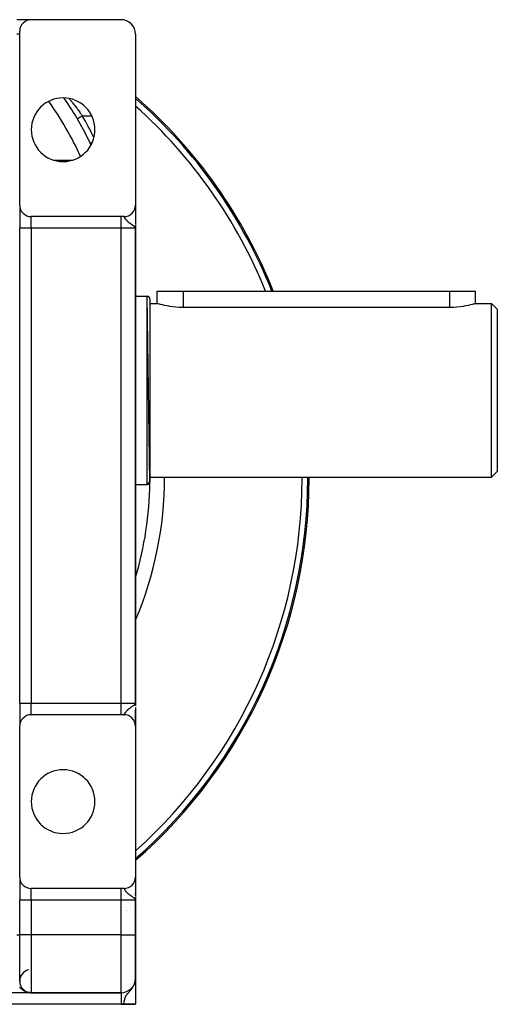
# Model space of a CAD drawing. Extents: x 24 to 1888, y -952 to 406.
# Drawn here: x 1723 to 1888, y -451 to -111 of the extents above; entities that cross this region are included whole.
import ezdxf

# ---------------------------------------------------------------- set-up
doc = ezdxf.new("R2010")
doc.units = 0
doc.linetypes.add('DASHED', pattern=[11.05, 8.7, -2.35])
doc.layers.get('0').update_dxf_attribs({"linetype": 'CONTINUOUS'})
doc.layers.add('NEVIDI', color=4, linetype='DASHED')

msp = doc.modelspace()

# ---------------------------------------------------------------- linework, layer by layer
at = {"color": 2}
for p, q in [((1727, -111.489413), (1722, -111.489413)), ((1758, -111.489413), (1727, -111.489413)), ((1723, -175.489413), (1723, -115.489413)), ((1763, -116.489413), (1763, -175.489413)), ((1742.902299, -145.690343), (1742.902442, -145.690259)), ((1742.902442, -145.690259), (1742.902975, -145.689947)), ((1723, -175.489413), (1723, -183.489413)), ((1723, -175.489413), (1723, -183.489413)), ((1762.998638, -175.593799), (1762.998644, -175.60333)), ((1763, -175.489413), (1763, -175.589278)), ((1763, -175.589278), (1763, -175.489413)), ((1763, -175.489413), (1763, -175.589278)), ((1763, -175.522323), (1763, -182.257744)), ((1763, -176.209555), (1763, -176.635209)), ((1763, -176.635209), (1763, -176.209555)), ((1763, -176.209555), (1763, -176.635209)), ((1758, -179.489413), (1727, -179.489413)), ((1759, -179.489413), (1758, -179.489413)), ((1762.747669, -176.888091), (1762.744174, -176.888091)), ((1763, -177.143736), (1763, -177.219651)), ((1763, -177.219651), (1763, -177.143736)), ((1763, -177.143736), (1763, -177.219651)), ((1763, -177.844554), (1763, -177.909733)), ((1763, -178.639828), (1763, -178.693218)), ((1723, -347.489413), (1723, -183.489413)), ((1723, -347.489413), (1723, -183.489413)), ((1762.964211, -183.310392), (1762.926591, -183.232027)), ((1762.929005, -183.227791), (1762.934788, -183.249101)), ((1762.932926, -183.220761), (1762.942709, -183.259943)), ((1762.936737, -183.213724), (1762.952748, -183.283498)), ((1762.940437, -183.20668), (1762.960405, -183.301462)), ((1762.944027, -183.19963), (1762.966735, -183.317195)), ((1762.947506, -183.192574), (1762.972102, -183.33166)), ((1762.950873, -183.185511), (1763, -183.489413)), ((1762.95413, -183.178442), (1763, -183.489413)), ((1762.957276, -183.171368), (1763, -183.489413)), ((1762.960311, -183.164288), (1763, -183.489413)), ((1762.963234, -183.157203), (1763, -183.489413)), ((1762.973067, -183.33426), (1762.964211, -183.310392)), ((1762.966046, -183.150113), (1763, -183.489413)), ((1762.968747, -183.143018), (1763, -183.489413)), ((1762.971336, -183.135918), (1763, -183.489413)), ((1763, -183.489413), (1762.973067, -183.33426)), ((1762.973814, -183.128813), (1763, -183.489413)), ((1762.97618, -183.121705), (1763, -183.489413)), ((1762.978434, -183.114592), (1763, -183.489413)), ((1762.980577, -183.107475), (1763, -183.489413)), ((1762.982607, -183.100354), (1763, -183.489413)), ((1762.984526, -183.09323), (1763, -183.489413)), ((1762.986333, -183.086103), (1763, -183.489413)), ((1762.988028, -183.078972), (1763, -183.489413)), ((1762.989611, -183.071839), (1763, -183.489413)), ((1762.991082, -183.064702), (1763, -183.489413)), ((1762.992441, -183.057564), (1763, -183.489413)), ((1762.993687, -183.050423), (1763, -183.489413)), ((1762.995844, -183.036134), (1763, -183.489413)), ((1762.997037, -183.069107), (1763, -183.489413)), ((1762.997552, -183.021839), (1763, -183.489413)), ((1762.998237, -183.014689), (1763, -183.489413)), ((1762.99893, -183.056118), (1763, -183.489413)), ((1762.999396, -183.083937), (1763, -183.489413)), ((1762.999662, -183.048343), (1763, -183.489413)), ((1762.999881, -183.075278), (1763, -183.489413)), ((1762.999984, -183.08787), (1763, -183.489413)), ((1763, -180.831133), (1763, -181.35111)), ((1763, -181.35111), (1763, -181.465874)), ((1763, -181.965219), (1763, -181.987549)), ((1763, -182.461436), (1763, -182.974613)), ((1763, -182.484687), (1763, -186.989413)), ((1763, -183.089834), (1763, -183.489413)), ((1763, -347.489413), (1763, -183.489413)), ((1763, -183.489413), (1763, -347.489413)), ((1763, -206.989413), (1767, -206.989413)), ((1763, -206.989413), (1767, -206.989413)), ((1768, -270.989413), (1767, -206.989413)), ((1770.5, -209.489413), (1770.5, -205.289413)), ((1770.5, -205.289413), (1779.5, -205.289413)), ((1779.5, -205.289413), (1871.5, -205.289413)), ((1871.5, -205.289413), (1880.5, -205.289413)), ((1880.5, -209.489413), (1880.5, -205.289413)), ((1768, -207.989413), (1768, -270.989413)), ((1768, -209.489413), (1770.5, -209.489413)), ((1768, -209.489413), (1770.5, -209.489413)), ((1770.574185, -209.511575), (1770.5, -209.489413)), ((1770.795317, -209.576704), (1770.574185, -209.511575)), ((1770.805883, -209.579779), (1770.795317, -209.576704)), ((1771.158687, -209.680384), (1770.805883, -209.579779)), ((1771.160109, -209.680781), (1771.158687, -209.680384)), ((1771.323234, -209.725972), (1771.160109, -209.680781)), ((1771.662342, -209.817329), (1771.323234, -209.725972)), ((1772.29337, -209.977815), (1771.662342, -209.817329)), ((1773.043457, -210.15195), (1772.29337, -209.977815)), ((1773.899821, -210.328445), (1773.043457, -210.15195)), ((1774.466311, -210.431918), (1773.899821, -210.328445)), ((1774.848496, -210.495683), (1774.466311, -210.431918)), ((1775.873829, -210.642412), (1774.848496, -210.495683)), ((1776.958885, -210.758671), (1775.873829, -210.642412)), ((1778.085895, -210.836271), (1776.958885, -210.758671)), ((1874.041085, -210.758637), (1872.914137, -210.836336)), ((1875.126185, -210.64242), (1874.041085, -210.758637)), ((1876.151524, -210.495688), (1875.126185, -210.64242)), ((1876.533769, -210.431918), (1876.151524, -210.495688)), ((1877.100242, -210.328465), (1876.533769, -210.431918)), ((1877.956579, -210.15194), (1877.100242, -210.328465)), ((1878.706559, -209.977805), (1877.956579, -210.15194)), ((1879.337922, -209.81735), (1878.706559, -209.977805)), ((1879.676995, -209.725972), (1879.337922, -209.81735)), ((1879.839929, -209.680779), (1879.676995, -209.725972)), ((1879.841255, -209.680408), (1879.839929, -209.680779)), ((1880.193962, -209.579801), (1879.841255, -209.680408)), ((1880.204613, -209.576703), (1880.193962, -209.579801)), ((1880.425933, -209.511575), (1880.204613, -209.576703)), ((1880.5, -209.489413), (1880.425933, -209.511575)), ((1880.5, -209.489413), (1886, -209.489413)), ((1880.5, -209.489413), (1886, -209.489413)), ((1886, -209.489413), (1888, -211.489413)), ((1886, -209.489413), (1888, -211.489413)), ((1886, -269.489413), (1886, -209.489413)), ((1779.236138, -210.869992), (1778.085895, -210.836271)), ((1779.5, -210.871236), (1779.236138, -210.869992)), ((1871.5, -210.871236), (1779.5, -210.871236)), ((1871.763866, -210.870046), (1871.5, -210.871236)), ((1872.914137, -210.836336), (1871.763866, -210.870046)), ((1888, -211.489413), (1888, -267.489413)), ((1886, -269.489413), (1888, -267.489413)), ((1886, -269.489413), (1888, -267.489413)), ((1763, -271.989413), (1767, -271.989413)), ((1763, -271.989413), (1767, -271.989413)), ((1768, -270.989413), (1767, -271.989413)), ((1768, -269.489413), (1886, -269.489413)), ((1768, -269.489413), (1886, -269.489413)), ((1723, -347.489413), (1723, -355.489413)), ((1723, -347.489413), (1723, -355.489413)), ((1762.934472, -347.740548), (1762.939602, -347.720889)), ((1762.938074, -347.74727), (1762.949451, -347.699899)), ((1762.941575, -347.753998), (1762.956153, -347.68798)), ((1762.944975, -347.760732), (1762.96319, -347.670919)), ((1762.948274, -347.767472), (1762.970435, -347.648344)), ((1762.951472, -347.774217), (1762.97596, -347.6305)), ((1762.954568, -347.780968), (1762.980097, -347.61714)), ((1762.957563, -347.787724), (1762.983303, -347.606786)), ((1762.960456, -347.794485), (1762.985854, -347.598547)), ((1762.963247, -347.80125), (1762.987927, -347.591852)), ((1762.964213, -347.668438), (1762.989019, -347.588325)), ((1762.965937, -347.808021), (1762.989425, -347.588325)), ((1762.968525, -347.814796), (1763, -347.489413)), ((1762.971011, -347.821575), (1763, -347.489413)), ((1762.973395, -347.828358), (1763, -347.489413)), ((1762.975677, -347.835146), (1763, -347.489413)), ((1762.977857, -347.841937), (1763, -347.489413)), ((1762.979935, -347.848732), (1763, -347.489413)), ((1762.981911, -347.85553), (1763, -347.489413)), ((1762.983785, -347.862332), (1763, -347.489413)), ((1762.985557, -347.869137), (1763, -347.489413)), ((1762.987226, -347.875944), (1763, -347.489413)), ((1762.988793, -347.882755), (1763, -347.489413)), ((1762.991111, -347.85452), (1763, -347.489413)), ((1762.991619, -347.896383), (1763, -347.489413)), ((1762.992879, -347.903201), (1763, -347.489413)), ((1762.994037, -347.91002), (1763, -347.489413)), ((1762.995091, -347.916842), (1763, -347.489413)), ((1762.996044, -347.923665), (1763, -347.489413)), ((1762.996893, -347.93049), (1763, -347.489413)), ((1762.997952, -347.878233), (1763, -347.489413)), ((1762.998285, -347.944144), (1763, -347.489413)), ((1762.999016, -347.876715), (1763, -347.489413)), ((1763, -347.489413), (1763, -348.461421)), ((1763, -348.461421), (1763, -347.489413)), ((1763, -348.966122), (1763, -355.480467)), ((1763, -349.930038), (1763, -350.2985)), ((1763, -350.2985), (1763, -349.930038)), ((1758, -351.489413), (1727, -351.489413)), ((1759, -351.489413), (1758, -351.489413)), ((1763, -350.401675), (1763, -350.763124)), ((1763, -350.763124), (1763, -350.401675)), ((1763, -350.863234), (1763, -351.215153)), ((1763, -351.215153), (1763, -350.863234)), ((1763, -351.312342), (1763, -351.653538)), ((1763, -351.653538), (1763, -351.312342)), ((1763, -351.748357), (1763, -352.078504)), ((1763, -352.078504), (1763, -351.748357)), ((1763, -352.16915), (1763, -352.484157)), ((1763, -352.484157), (1763, -352.16915)), ((1763, -352.570886), (1763, -352.870024)), ((1763, -352.870024), (1763, -352.570886)), ((1763, -352.951792), (1763, -353.576738)), ((1763, -353.576738), (1763, -352.951792)), ((1723, -407.489413), (1723, -355.489413)), ((1763, -353.963375), (1763, -354.191393)), ((1763, -354.191393), (1763, -353.963375)), ((1763, -354.512369), (1763, -354.694903)), ((1763, -354.694903), (1763, -354.512369)), ((1763, -354.902508), (1763, -355.25678)), ((1763, -355.25678), (1763, -354.902508)), ((1763, -355.3437), (1763, -355.439125)), ((1763, -355.439125), (1763, -355.3437)), ((1763, -355.474289), (1763, -355.489413)), ((1763, -355.489413), (1763, -355.474289)), ((1763, -355.489413), (1763, -407.489413)), ((1723, -407.489413), (1723, -415.489413)), ((1723, -407.489413), (1723, -415.489413)), ((1762.998638, -407.593799), (1762.998644, -407.60333)), ((1763, -407.489413), (1763, -407.589278)), ((1763, -407.589278), (1763, -407.489413)), ((1763, -407.522323), (1763, -414.257744)), ((1763, -408.209555), (1763, -408.635209)), ((1763, -408.635209), (1763, -408.209555)), ((1763, -409.143736), (1763, -409.219651)), ((1763, -409.219651), (1763, -409.143736)), ((1763, -409.844554), (1763, -409.909733)), ((1763, -409.909733), (1763, -409.844554)), ((1763, -410.639828), (1763, -410.693218)), ((1763, -410.693218), (1763, -410.639828)), ((1758, -411.489413), (1727, -411.489413)), ((1759, -411.489413), (1758, -411.489413)), ((1763, -412.949886), (1763, -413.465874)), ((1763, -413.465874), (1763, -412.949886)), ((1763, -413.965219), (1763, -413.987549)), ((1763, -413.987549), (1763, -413.965219)), ((1763, -414.461436), (1763, -414.974613)), ((1763, -414.484687), (1763, -414.489413)), ((1763, -414.489413), (1763, -414.484687)), ((1763, -415.489413), (1763, -414.489413)), ((1763, -414.489413), (1763, -415.489413)), ((1723, -427.489413), (1723, -415.489413)), ((1723, -427.489413), (1723, -415.489413)), ((1762.964211, -415.310392), (1762.926591, -415.232027)), ((1762.929005, -415.227791), (1762.934788, -415.249101)), ((1762.932926, -415.220761), (1762.942709, -415.259943)), ((1762.936737, -415.213724), (1762.952748, -415.283498)), ((1762.940437, -415.20668), (1762.960405, -415.301462)), ((1762.944027, -415.19963), (1762.966735, -415.317195)), ((1762.947506, -415.192574), (1762.972102, -415.33166)), ((1762.950873, -415.185511), (1763, -415.489413)), ((1762.95413, -415.178442), (1763, -415.489413)), ((1762.957276, -415.171368), (1763, -415.489413)), ((1762.960311, -415.164288), (1763, -415.489413)), ((1762.963234, -415.157203), (1763, -415.489413)), ((1762.973067, -415.33426), (1762.964211, -415.310392)), ((1762.966046, -415.150113), (1763, -415.489413)), ((1762.968747, -415.143018), (1763, -415.489413)), ((1762.971336, -415.135918), (1763, -415.489413)), ((1763, -415.489413), (1762.973067, -415.33426)), ((1762.973814, -415.128813), (1763, -415.489413)), ((1762.97618, -415.121705), (1763, -415.489413)), ((1762.978434, -415.114592), (1763, -415.489413)), ((1762.980577, -415.107475), (1763, -415.489413)), ((1762.982607, -415.100354), (1763, -415.489413)), ((1762.984526, -415.09323), (1763, -415.489413)), ((1762.986333, -415.086103), (1763, -415.489413)), ((1762.988028, -415.078972), (1763, -415.489413)), ((1762.989611, -415.071839), (1763, -415.489413)), ((1762.991082, -415.064702), (1763, -415.489413)), ((1762.992441, -415.057564), (1763, -415.489413)), ((1762.993687, -415.050423), (1763, -415.489413)), ((1762.995844, -415.036134), (1763, -415.489413)), ((1762.997037, -415.069107), (1763, -415.489413)), ((1762.997552, -415.021839), (1763, -415.489413)), ((1762.998237, -415.014689), (1763, -415.489413)), ((1762.99893, -415.056118), (1763, -415.489413)), ((1762.999396, -415.083937), (1763, -415.489413)), ((1762.999662, -415.048343), (1763, -415.489413)), ((1762.999881, -415.075278), (1763, -415.489413)), ((1762.999984, -415.08787), (1763, -415.489413)), ((1763, -415.089834), (1763, -415.489413)), ((1763, -427.489413), (1763, -415.489413)), ((1763, -415.489413), (1763, -427.489413)), ((1723.031816, -419.489413), (1723.033212, -419.489413)), ((1723.033212, -419.489413), (1723.031816, -419.489413)), ((1723, -443.489413), (1723, -427.489413)), ((1763, -442.489413), (1763, -427.489413)), ((1763, -427.489413), (1763, -442.489413)), ((1722.999994, -443.486743), (1723.000379, -443.567825)), ((1723.001205, -443.587595), (1723.000379, -443.567825)), ((1723.003689, -443.661156), (1723.008295, -443.75272)), ((1723.010012, -443.772248), (1723.008295, -443.75272)), ((1723.035597, -444.021865), (1723.047828, -444.108335)), ((1723.051164, -444.127141), (1723.047828, -444.108335)), ((1723.062847, -444.19569), (1723.078421, -444.279238)), ((1723.082479, -444.297517), (1723.078421, -444.279238)), ((1723.096785, -444.364005), (1723.115664, -444.445639)), ((1723.120408, -444.463457), (1723.115664, -444.445639)), ((1723.143084, -444.54938), (1723.159146, -444.607607)), ((1723.164546, -444.624882), (1723.159146, -444.607607)), ((1723.183668, -444.687583), (1723.208559, -444.765192)), ((1723.214576, -444.781917), (1723.208559, -444.765192)), ((1723.236141, -444.84343), (1723.263631, -444.91843)), ((1723.270184, -444.934568), (1723.263631, -444.91843)), ((1723.293682, -444.993808), (1723.324091, -445.067359)), ((1723.331067, -445.082815), (1723.324091, -445.067359)), ((1723.356577, -445.140312), (1723.389668, -445.212017)), ((1723.396942, -445.226645), (1723.389668, -445.212017)), ((1723.434922, -445.303101), (1723.460057, -445.352347)), ((1723.467522, -445.366004), (1723.460057, -445.352347)), ((1762.749156, -444.151186), (1762.869002, -443.690613)), ((1762.750923, -444.148761), (1762.750364, -444.151186)), ((1762.759413, -444.137866), (1762.762151, -444.125535)), ((1762.762843, -444.116156), (1762.798923, -443.95376)), ((1762.776157, -444.080999), (1762.81678, -443.891303)), ((1762.777694, -444.081119), (1762.7799, -444.070795)), ((1762.789098, -444.045721), (1762.83677, -443.814482)), ((1762.799337, -444.031639), (1762.803857, -444.008716)), ((1762.801663, -444.010323), (1762.852349, -443.75461)), ((1762.813852, -443.97481), (1762.865043, -443.705829)), ((1762.816342, -443.972319), (1762.818548, -443.960646)), ((1762.825663, -443.939185), (1762.885069, -443.613592)), ((1762.837096, -443.903451), (1762.942656, -443.299012)), ((1762.840113, -443.89915), (1762.842266, -443.886687)), ((1762.848149, -443.867613), (1762.947068, -443.27483)), ((1762.851396, -443.862384), (1762.853508, -443.849563)), ((1762.85882, -443.831673), (1762.951289, -443.250655)), ((1762.862276, -443.8255), (1762.864338, -443.812349)), ((1762.86911, -443.795636), (1762.957586, -443.211539)), ((1762.869922, -443.807513), (1762.872752, -443.7885)), ((1762.873565, -443.783035), (1762.874754, -443.775051)), ((1762.879017, -443.759504), (1762.965937, -443.155261)), ((1762.882823, -443.751385), (1762.884756, -443.737671)), ((1762.888539, -443.723281), (1762.968525, -443.136343)), ((1762.893969, -443.570931), (1762.932267, -443.354898)), ((1762.897677, -443.686972), (1762.971011, -443.117412)), ((1762.906429, -443.650579), (1762.973395, -443.09847)), ((1762.920612, -443.58745), (1762.978434, -443.062699)), ((1762.921123, -443.430308), (1762.938981, -443.326957)), ((1762.927738, -443.557504), (1762.929439, -443.540936)), ((1762.928101, -443.371475), (1762.933832, -443.343672)), ((1762.930527, -443.390178), (1762.94887, -443.273179)), ((1762.931651, -443.354898), (1762.934054, -443.343672)), ((1762.934472, -443.343672), (1762.932267, -443.354898)), ((1762.938074, -443.324902), (1762.934472, -443.343672)), ((1762.938074, -443.324902), (1762.941294, -443.281461)), ((1762.941575, -443.306114), (1762.938074, -443.324902)), ((1762.941575, -443.306114), (1762.946186, -443.241661)), ((1762.944975, -443.28731), (1762.941575, -443.306114)), ((1762.944975, -443.28731), (1762.9506, -443.205757)), ((1762.945719, -443.28731), (1762.949123, -443.26849)), ((1762.948274, -443.26849), (1762.9546, -443.173209)), ((1762.951472, -443.249655), (1762.948274, -443.26849)), ((1762.949083, -443.26849), (1762.951813, -443.252687)), ((1762.951472, -443.249655), (1762.958243, -443.143572)), ((1762.954568, -443.230804), (1762.951472, -443.249655)), ((1762.951897, -443.25239), (1762.951576, -443.254337)), ((1762.95253, -443.249655), (1762.953471, -443.244452)), ((1762.954568, -443.230804), (1762.961574, -443.116478)), ((1762.957563, -443.211939), (1762.954568, -443.230804)), ((1762.957563, -443.211939), (1762.96463, -443.091618)), ((1762.960456, -443.19306), (1762.957563, -443.211939)), ((1762.960456, -443.19306), (1762.967443, -443.068732)), ((1762.963247, -443.174167), (1762.960456, -443.19306)), ((1762.960497, -443.192321), (1762.963247, -443.174167)), ((1762.963247, -443.174167), (1762.97004, -443.0476)), ((1762.965937, -443.155261), (1762.963247, -443.174167)), ((1762.965937, -443.155261), (1762.972445, -443.028034)), ((1762.968525, -443.136343), (1762.965937, -443.155261)), ((1762.968844, -443.069881), (1762.966171, -443.091365)), ((1762.968525, -443.136343), (1762.974678, -443.009872)), ((1762.971011, -443.117412), (1762.968525, -443.136343)), ((1762.971011, -443.117412), (1762.976755, -442.992974)), ((1762.973395, -443.09847), (1762.971011, -443.117412)), ((1762.973067, -443.035949), (1762.971324, -443.049958)), ((1762.973395, -443.09847), (1762.979382, -442.961417)), ((1762.973395, -443.09847), (1762.978979, -442.970628)), ((1762.975677, -443.079516), (1762.973395, -443.09847)), ((1762.975677, -443.079516), (1762.981173, -442.946166)), ((1762.976929, -442.989208), (1762.977454, -442.977822)), ((1762.977857, -443.060552), (1762.983535, -442.914099)), ((1762.977857, -443.060552), (1762.983535, -442.914099)), ((1762.979935, -443.041578), (1762.985602, -442.885642)), ((1762.981846, -442.905009), (1763, -442.489413)), ((1762.981911, -443.022594), (1762.987395, -442.860942)), ((1762.981911, -443.022594), (1762.987395, -442.860942)), ((1762.983502, -442.889672), (1763, -442.489413)), ((1762.983785, -443.003601), (1763, -442.489413)), ((1762.985031, -442.875514), (1763, -442.489413)), ((1762.985557, -442.9846), (1763, -442.489413)), ((1762.985557, -442.9846), (1763, -442.489413)), ((1762.986446, -442.862414), (1763, -442.489413)), ((1762.987226, -442.96559), (1763, -442.489413)), ((1762.987758, -442.850267), (1763, -442.489413)), ((1762.988793, -442.946572), (1763, -442.489413)), ((1762.988793, -442.946572), (1763, -442.489413)), ((1762.989019, -442.838589), (1763, -442.489413)), ((1762.990257, -442.927547), (1763, -442.489413)), ((1762.991619, -442.908515), (1763, -442.489413)), ((1762.991619, -442.908515), (1763, -442.489413)), ((1762.992879, -442.889477), (1763, -442.489413)), ((1762.994037, -442.870434), (1763, -442.489413)), ((1762.994037, -442.870434), (1763, -442.489413)), ((1762.995091, -442.851385), (1763, -442.489413)), ((1762.996044, -442.832331), (1763, -442.489413)), ((1762.996044, -442.832331), (1763, -442.489413)), ((1762.996893, -442.813273), (1763, -442.489413)), ((1762.99764, -442.794211), (1763, -442.489413)), ((1762.99764, -442.794211), (1763, -442.489413)), ((1762.998285, -442.775146), (1763, -442.489413)), ((1762.999266, -442.737007), (1763, -442.489413)), ((1762.999603, -442.717935), (1763, -442.489413)), ((1762.999603, -442.717935), (1763, -442.489413)), ((1763, -442.489413), (1763, -443.486276)), ((1763, -443.486276), (1763, -442.489413)), ((1763, -442.66494), (1763, -442.80426)), ((1763, -442.66494), (1763, -442.80426)), ((1763, -442.989477), (1763, -443.505504)), ((1763, -442.989477), (1763, -451.433684)), ((1763, -443.864839), (1763, -443.974149)), ((1763, -443.974149), (1763, -443.864839)), ((1763, -443.864839), (1763, -443.997474)), ((1727, -447.489413), (1569, -447.489413)), ((1727, -447.489413), (1569, -447.489413)), ((1723.496812, -445.420131), (1723.534721, -445.487777)), ((1723.542454, -445.500724), (1723.534721, -445.487777)), ((1723.573423, -445.553042), (1723.613254, -445.618136)), ((1723.621367, -445.630637), (1723.613254, -445.618136)), ((1723.654104, -445.681439), (1723.695434, -445.743581)), ((1723.70389, -445.755611), (1723.695434, -445.743581)), ((1723.737981, -445.804414), (1723.781052, -445.864219)), ((1723.789726, -445.875653), (1723.781052, -445.864219)), ((1723.825103, -445.922523), (1723.866882, -445.976254)), ((1723.915326, -446.035937), (1723.961822, -446.091475)), ((1723.970643, -446.101499), (1723.961822, -446.091475)), ((1724.00858, -446.144861), (1724.056633, -446.198261)), ((1724.065437, -446.207563), (1724.056633, -446.198261)), ((1724.10432, -446.248948), (1724.154202, -446.300573)), ((1724.162969, -446.309209), (1724.154202, -446.300573)), ((1724.202919, -446.348842), (1724.229103, -446.374089)), ((1724.40736, -446.535429), (1724.462069, -446.581286)), ((1724.470592, -446.588138), (1724.462069, -446.581286)), ((1724.512779, -446.6221), (1724.56932, -446.666294)), ((1724.577676, -446.672547), (1724.56932, -446.666294)), ((1724.730679, -446.783374), (1724.790149, -446.823659)), ((1724.798019, -446.828766), (1724.790149, -446.823659)), ((1724.842823, -446.857882), (1724.903532, -446.896072)), ((1724.911202, -446.900706), (1724.903532, -446.896072)), ((1724.956584, -446.928082), (1725.01877, -446.964344)), ((1725.026198, -446.968508), (1725.01877, -446.964344)), ((1725.072253, -446.994236), (1725.093725, -447.005812)), ((1725.189507, -447.05622), (1725.222083, -447.072409)), ((1725.26093, -447.091583), (1725.254324, -447.088431)), ((1725.308292, -447.114067), (1725.374046, -447.144075)), ((1725.380276, -447.146802), (1725.374046, -447.144075)), ((1725.427885, -447.167517), (1725.49482, -447.195446)), ((1725.500701, -447.197795), (1725.49482, -447.195446)), ((1725.548683, -447.216835), (1725.579513, -447.22853)), ((1725.670365, -447.261954), (1725.739216, -447.285545)), ((1725.739216, -447.285545), (1725.730877, -447.282898)), ((1725.744235, -447.287182), (1725.739216, -447.285545)), ((1725.739216, -447.285545), (1725.855106, -447.322199)), ((1725.793007, -447.302963), (1725.832323, -447.31503)), ((1725.862686, -447.324348), (1725.855106, -447.322199)), ((1725.86724, -447.325668), (1725.862686, -447.324348)), ((1725.862686, -447.324348), (1725.910232, -447.337697)), ((1725.916217, -447.339791), (1725.955603, -447.350503)), ((1725.986913, -447.359019), (1725.980115, -447.357317)), ((1725.990996, -447.36006), (1725.986913, -447.359019)), ((1725.986913, -447.359019), (1726.046399, -447.373652)), ((1726.040252, -447.372566), (1726.084306, -447.383037)), ((1726.136927, -447.394898), (1726.207901, -447.409938)), ((1726.164879, -447.401263), (1726.237365, -447.416047)), ((1726.237365, -447.416047), (1726.232192, -447.415085)), ((1726.240459, -447.416638), (1726.237365, -447.416047)), ((1726.237365, -447.416047), (1726.3253, -447.43174)), ((1726.290203, -447.425932), (1726.333899, -447.433396)), ((1726.359121, -447.437775), (1726.354781, -447.43713)), ((1726.363457, -447.438445), (1726.359121, -447.437775)), ((1726.359121, -447.437775), (1726.406551, -447.444724)), ((1726.366067, -447.438859), (1726.363457, -447.438445)), ((1726.363457, -447.438445), (1726.420379, -447.446723)), ((1726.416018, -447.446553), (1726.46324, -447.453075)), ((1726.483067, -447.455933), (1726.479578, -447.455534)), ((1726.486554, -447.456347), (1726.483067, -447.455933)), ((1726.483067, -447.455933), (1726.547847, -447.463334)), ((1726.49004, -447.456776), (1726.486554, -447.456347)), ((1726.486554, -447.456347), (1726.611805, -447.470566)), ((1726.492145, -447.457042), (1726.49004, -447.456776)), ((1726.49004, -447.456776), (1726.61443, -447.4708)), ((1726.542248, -447.463134), (1726.617054, -447.471041)), ((1726.609179, -447.470342), (1726.606552, -447.470125)), ((1726.611805, -447.470566), (1726.609179, -447.470342)), ((1726.609179, -447.470342), (1726.624636, -447.471606)), ((1726.61443, -447.4708), (1726.611805, -447.470566)), ((1726.611805, -447.470566), (1726.624636, -447.47161)), ((1726.668936, -447.475689), (1726.725291, -447.479833)), ((1726.735662, -447.480741), (1726.733906, -447.480652)), ((1726.737418, -447.480833), (1726.735662, -447.480741)), ((1726.735662, -447.480741), (1726.829854, -447.485393)), ((1726.739173, -447.48093), (1726.737418, -447.480833)), ((1726.737418, -447.480833), (1726.828024, -447.48529)), ((1726.740928, -447.48103), (1726.739173, -447.48093)), ((1726.739173, -447.48093), (1726.832909, -447.485518)), ((1726.742683, -447.481133), (1726.740928, -447.48103)), ((1726.740928, -447.48103), (1726.831303, -447.485431)), ((1726.744438, -447.481241), (1726.742683, -447.481133)), ((1726.742683, -447.481133), (1726.83583, -447.485643)), ((1726.745514, -447.481309), (1726.744438, -447.481241)), ((1726.744438, -447.481241), (1726.840039, -447.48584)), ((1726.795923, -447.484203), (1726.858235, -447.486791)), ((1726.865977, -447.4872), (1726.865097, -447.48718)), ((1726.866856, -447.487221), (1726.865977, -447.4872)), ((1726.867735, -447.487243), (1726.866856, -447.487221)), ((1726.936906, -447.489413), (1727, -447.489413)), ((1727, -447.489413), (1758, -447.489413)), ((1758, -447.489413), (1727, -447.489413)), ((1758, -447.489413), (1758, -447.491846)), ((1763, -445.773176), (1763, -445.857106)), ((1763, -445.857106), (1763, -445.773176)), ((1763, -445.773176), (1763, -445.857106)), ((1763, -446.16501), (1763, -446.253465)), ((1763, -446.253465), (1763, -446.16501)), ((1763, -446.16501), (1763, -446.253465)), ((1763, -447.011681), (1763, -447.108847)), ((1763, -447.108847), (1763, -447.011681)), ((1763, -447.011681), (1763, -447.108847)), ((1758, -451.489413), (1717, -451.489413)), ((1759, -451.489413), (1758, -451.489413)), ((1763, -451.489413), (1759, -451.489413)), ((1763, -451.489413), (1763, -451.433684)), ((1763, -451.433684), (1763, -451.489413))]:
    msp.add_line(p, q, dxfattribs=at)
for centre, radius, start, end in [((1727, -115.489413), 4, 90, 180), ((1758, -116.489413), 5, 0, 90), ((1738, -149.489413), 11, 0, 180), ((1648, -201.310067), 110, 25.036041, 34.835032), ((1648, -269.906049), 175, 21.67901, 48.891126), ((1738, -149.489413), 11, 180, 360), ((1727, -175.489413), 4, 180, 270), ((1759, -175.489413), 4, 270, 360), ((1767, -207.989413), 1, 0, 90), ((1648, -269.906049), 125, 336.968559, 0.191001), ((1648, -269.906049), 175, 311.108874, 360), ((1767, -270.989413), 1, 270, 360), ((1648, -269.906049), 175, 0, 0.136413), ((1727, -355.489413), 4, 90, 180), ((1759, -355.489413), 4, 0, 90), ((1738, -381.489413), 11, 0, 180), ((1738, -381.489413), 11, 180, 360), ((1727, -407.489413), 4, 180, 270), ((1759, -407.489413), 4, 270, 360), ((1763, -414.489413), 5, 224.574516, 224.596103), ((1758, -423.149667), 5, 49.193862, 49.207445), ((1727, -443.489413), 4, 104.036243, 180), ((1727, -443.489413), 4, 180, 270), ((1758, -442.489413), 5, 270, 360)]:
    msp.add_arc(centre, radius, start, end, dxfattribs=at)
at = {"layer": 'NEVIDI', "color": 7, "linetype": 'CONTINUOUS'}
for p, q in [((1723, -116.489413), (1722, -116.489413)), ((1723.011278, -127.836887), (1723.010267, -127.835856)), ((1740.033737, -138.683587), (1740.172024, -138.849624)), ((1740.172024, -138.849624), (1740.254291, -138.949074)), ((1740.254291, -138.949074), (1740.315919, -139.023753)), ((1740.315919, -139.023753), (1740.73616, -139.537157)), ((1740.73616, -139.537157), (1740.799376, -139.615027)), ((1740.799376, -139.615027), (1741.081854, -139.96507)), ((1741.081854, -139.96507), (1741.229912, -140.149921)), ((1741.229912, -140.149921), (1741.294584, -140.230966)), ((1741.294584, -140.230966), (1741.733263, -140.785612)), ((1741.733263, -140.785612), (1741.79833, -140.868618)), ((1741.79833, -140.868618), (1742.026483, -141.161196)), ((1742.026483, -141.161196), (1742.237347, -141.433746)), ((1742.237347, -141.433746), (1742.302199, -141.51799)), ((1742.302199, -141.51799), (1742.740528, -142.092664)), ((1742.740528, -142.092664), (1742.805409, -142.17852)), ((1742.805409, -142.17852), (1742.986183, -142.418834)), ((1742.986183, -142.418834), (1743.242692, -142.762638)), ((1743.242692, -142.762638), (1743.307501, -142.850033)), ((1742.902975, -145.689947), (1742.913988, -145.683492)), ((1742.913988, -145.683492), (1742.920854, -145.679469)), ((1742.920854, -145.679469), (1742.92497, -145.677056)), ((1742.92497, -145.677056), (1742.956039, -145.658848)), ((1742.956039, -145.658848), (1742.969753, -145.65081)), ((1742.969753, -145.65081), (1742.977619, -145.6462)), ((1742.977619, -145.6462), (1743.028029, -145.616656)), ((1743.028029, -145.616656), (1743.048255, -145.604802)), ((1743.048255, -145.604802), (1743.059951, -145.597948)), ((1743.059951, -145.597948), (1743.128553, -145.557742)), ((1743.128553, -145.557742), (1743.15505, -145.542212)), ((1743.15505, -145.542212), (1743.170444, -145.533191)), ((1743.170444, -145.533191), (1743.255865, -145.483128)), ((1743.255865, -145.483128), (1743.288099, -145.464236)), ((1743.288099, -145.464236), (1743.307237, -145.45302)), ((1743.307237, -145.45302), (1743.407685, -145.39415)), ((1743.307501, -142.850033), (1743.74334, -143.443414)), ((1743.407685, -145.39415), (1743.445079, -145.372234)), ((1743.445079, -145.372234), (1743.467804, -145.358915)), ((1743.467804, -145.358915), (1743.581301, -145.292398)), ((1743.581301, -145.292398), (1743.623311, -145.267777)), ((1743.623311, -145.267777), (1743.649255, -145.252572)), ((1743.649255, -145.252572), (1743.773616, -145.179687)), ((1743.74334, -143.443414), (1743.807995, -143.532291)), ((1743.773616, -145.179687), (1743.819386, -145.152863)), ((1743.807995, -143.532291), (1743.940497, -143.715136)), ((1743.819386, -145.152863), (1743.848322, -145.135904)), ((1743.848322, -145.135904), (1743.98121, -145.058022)), ((1743.940497, -143.715136), (1744.242527, -144.13549)), ((1743.98121, -145.058022), (1744.029857, -145.029511)), ((1744.029857, -145.029511), (1744.06133, -145.011065)), ((1744.06133, -145.011065), (1744.200495, -144.929505)), ((1744.200495, -144.929505), (1744.251178, -144.899801)), ((1744.242527, -144.13549), (1744.307091, -144.226)), ((1744.251178, -144.899801), (1744.284505, -144.880269)), ((1744.284505, -144.880269), (1744.427263, -144.796602)), ((1744.307091, -144.226), (1744.627796, -144.679076)), ((1744.427263, -144.796602), (1744.479109, -144.766216)), ((1744.479109, -144.766216), (1744.513974, -144.745783)), ((1744.513974, -144.745783), (1744.627795, -144.679076)), ((1744.627795, -144.679076), (1747.876307, -144.679076)), ((1747.39436, -154.183278), (1747.402292, -154.179519)), ((1747.402292, -154.179519), (1747.405897, -154.177811)), ((1747.405897, -154.177811), (1747.417398, -154.172358)), ((1747.417398, -154.172358), (1747.441888, -154.160748)), ((1747.441888, -154.160748), (1747.449984, -154.15691)), ((1747.449984, -154.15691), (1747.472523, -154.146223)), ((1747.472523, -154.146223), (1747.512914, -154.127073)), ((1747.512914, -154.127073), (1747.525332, -154.121185)), ((1747.525332, -154.121185), (1747.558759, -154.105336)), ((1747.558759, -154.105336), (1747.614096, -154.079099)), ((1747.614096, -154.079099), (1747.630619, -154.071265)), ((1747.630619, -154.071265), (1747.674487, -154.050466)), ((1747.674487, -154.050466), (1747.743636, -154.017679)), ((1747.743636, -154.017679), (1747.763953, -154.008046)), ((1747.763953, -154.008046), (1747.81775, -153.982539)), ((1747.81775, -153.982539), (1747.899193, -153.943923)), ((1747.899193, -153.943923), (1747.922956, -153.932657)), ((1747.922956, -153.932657), (1747.985949, -153.902789)), ((1747.985949, -153.902789), (1748.068233, -153.863775)), ((1734.651539, -159.959544), (1741.348461, -159.959544)), ((1723, -171.19673), (1723.001184, -171.19673)), ((1727, -183.489413), (1727, -179.521219)), ((1758, -183.489413), (1758, -179.489413)), ((1759.023317, -179.494417), (1759.004191, -179.489586)), ((1759.036747, -179.501259), (1759.023317, -179.494417)), ((1759.045485, -179.507013), (1759.036747, -179.501259)), ((1759.058256, -179.517036), (1759.045485, -179.507013)), ((1759.073419, -179.531097), (1759.058256, -179.517036)), ((1759.097751, -179.557674), (1759.073419, -179.531097)), ((1759.114941, -179.57884), (1759.097751, -179.557674)), ((1759.125871, -179.593134), (1759.114941, -179.57884)), ((1759.142719, -179.616232), (1759.125871, -179.593134)), ((1759.162449, -179.64464), (1759.142719, -179.616232)), ((1759.194208, -179.692677), (1759.162449, -179.64464)), ((1759.2166, -179.727777), (1759.194208, -179.692677)), ((1759.230217, -179.749471), (1759.2166, -179.727777)), ((1759.25271, -179.785716), (1759.230217, -179.749471)), ((1759.278249, -179.827278), (1759.25271, -179.785716)), ((1759.317083, -179.890804), (1759.278249, -179.827278)), ((1759.319506, -179.894768), (1759.317083, -179.890804)), ((1759.348826, -179.94263), (1759.319506, -179.894768)), ((1759.367407, -179.972814), (1759.348826, -179.94263)), ((1759.396454, -180.019674), (1759.367407, -179.972814)), ((1759.430419, -180.073819), (1759.396454, -180.019674)), ((1759.485865, -180.160374), (1759.430419, -180.073819)), ((1759.525597, -180.220877), (1759.485865, -180.160374)), ((1727, -183.489413), (1723, -183.489413)), ((1758, -183.489413), (1727, -183.489413)), ((1727, -183.489413), (1727, -347.489413)), ((1758, -347.489413), (1758, -183.489413)), ((1763, -183.489413), (1758, -183.489413)), ((1759.551747, -180.259974), (1759.525597, -180.220877)), ((1759.590318, -180.316572), (1759.551747, -180.259974)), ((1759.636587, -180.382782), (1759.590318, -180.316572)), ((1759.711168, -180.485695), (1759.636587, -180.382782)), ((1759.76502, -180.557146), (1759.711168, -180.485695)), ((1759.80179, -180.604592), (1759.76502, -180.557146)), ((1759.851397, -180.666939), (1759.80179, -180.604592)), ((1759.867739, -180.687074), (1759.851397, -180.666939)), ((1759.914047, -180.743076), (1759.867739, -180.687074)), ((1760.014965, -180.859977), (1759.914047, -180.743076)), ((1760.088269, -180.94077), (1760.014965, -180.859977)), ((1760.145129, -181.001242), (1760.088269, -180.94077)), ((1760.20653, -181.064526), (1760.145129, -181.001242)), ((1760.292501, -181.149863), (1760.20653, -181.064526)), ((1760.396398, -181.248347), (1760.292501, -181.149863)), ((1760.431074, -181.280184), (1760.396398, -181.248347)), ((1760.531181, -181.36943), (1760.431074, -181.280184)), ((1760.6171, -181.443147), (1760.531181, -181.36943)), ((1760.690866, -181.504541), (1760.6171, -181.443147)), ((1760.804959, -181.5964), (1760.690866, -181.504541)), ((1760.894813, -181.666328), (1760.804959, -181.5964)), ((1760.987336, -181.736322), (1760.894813, -181.666328)), ((1761.115925, -181.830686), (1760.987336, -181.736322)), ((1761.243639, -181.921571), (1761.115925, -181.830686)), ((1761.320358, -181.975012), (1761.243639, -181.921571)), ((1761.355292, -181.999092), (1761.320358, -181.975012)), ((1761.46215, -182.071923), (1761.355292, -181.999092)), ((1761.682939, -182.219638), (1761.46215, -182.071923)), ((1761.770436, -182.277609), (1761.682939, -182.219638)), ((1761.831488, -182.318023), (1761.770436, -182.277609)), ((1761.997358, -182.428243), (1761.831488, -182.318023)), ((1762.057361, -182.4685), (1761.997358, -182.428243)), ((1762.133448, -182.520062), (1762.057361, -182.4685)), ((1762.203342, -182.568101), (1762.133448, -182.520062)), ((1762.415928, -182.720621), (1762.203342, -182.568101)), ((1762.438694, -182.737775), (1762.415928, -182.720621)), ((1762.546011, -182.821827), (1762.438694, -182.737775)), ((1762.681314, -182.938583), (1762.546011, -182.821827)), ((1762.697814, -182.954017), (1762.681314, -182.938583)), ((1762.720098, -182.975409), (1762.697814, -182.954017)), ((1762.816397, -183.077487), (1762.720098, -182.975409)), ((1762.857419, -183.128016), (1762.816397, -183.077487)), ((1762.926591, -183.232027), (1762.857419, -183.128016)), ((1767, -271.989413), (1767, -206.989413)), ((1779.5, -205.289413), (1779.5, -210.871236)), ((1871.5, -205.289413), (1871.5, -210.871236)), ((1723, -347.489413), (1727, -347.489413)), ((1727, -351.489413), (1727, -347.489413)), ((1727, -347.489413), (1758, -347.489413)), ((1758, -347.489413), (1763, -347.489413)), ((1758, -351.489413), (1758, -347.489413)), ((1759.926738, -350.220691), (1760.0244, -350.10829)), ((1760.0244, -350.10829), (1760.095527, -350.03026)), ((1760.095527, -350.03026), (1760.145144, -349.977595)), ((1760.145144, -349.977595), (1760.209368, -349.911447)), ((1760.209368, -349.911447), (1760.292187, -349.829288)), ((1760.292187, -349.829288), (1760.39641, -349.73048)), ((1760.39641, -349.73048), (1760.424437, -349.704708)), ((1760.424437, -349.704708), (1760.520481, -349.618759)), ((1760.520481, -349.618759), (1760.6171, -349.535675)), ((1760.6171, -349.535675), (1760.67224, -349.489624)), ((1760.67224, -349.489624), (1760.781604, -349.40093)), ((1760.781604, -349.40093), (1760.894809, -349.312488)), ((1760.894809, -349.312488), (1760.954388, -349.267199)), ((1760.954388, -349.267199), (1761.077094, -349.176299)), ((1761.077094, -349.176299), (1761.243624, -349.057265)), ((1761.243624, -349.057265), (1761.270365, -349.038547)), ((1761.270365, -349.038547), (1761.355294, -348.979737)), ((1761.355294, -348.979737), (1761.405207, -348.945578)), ((1761.405207, -348.945578), (1761.614739, -348.804535)), ((1761.614739, -348.804535), (1761.757585, -348.70973)), ((1761.757585, -348.70973), (1761.770444, -348.701217)), ((1761.770444, -348.701217), (1761.974125, -348.566101)), ((1761.974125, -348.566101), (1761.997337, -348.550602)), ((1761.997337, -348.550602), (1762.116654, -348.470208)), ((1762.116654, -348.470208), (1762.133443, -348.458773)), ((1762.133443, -348.458773), (1762.324885, -348.324997)), ((1762.324885, -348.324997), (1762.438708, -348.241034)), ((1762.438708, -348.241034), (1762.456121, -348.227771)), ((1762.456121, -348.227771), (1762.63579, -348.081279)), ((1762.63579, -348.081279), (1762.681318, -348.040235)), ((1762.697793, -348.024823), (1762.740771, -347.982936)), ((1762.740771, -347.982936), (1762.857423, -347.850817)), ((1762.857423, -347.850817), (1762.869002, -347.835397)), ((1762.869002, -347.835397), (1762.932267, -347.73652)), ((1762.932267, -347.73652), (1762.964213, -347.668438)), ((1762.989019, -347.588325), (1763, -347.489413)), ((1759.009702, -351.488502), (1759.022004, -351.484934)), ((1759.022004, -351.484934), (1759.041513, -351.474546)), ((1759.041513, -351.474546), (1759.04549, -351.471809)), ((1759.04549, -351.471809), (1759.055296, -351.464271)), ((1759.055296, -351.464271), (1759.077236, -351.443862)), ((1759.077236, -351.443862), (1759.092742, -351.426974)), ((1759.092742, -351.426974), (1759.117507, -351.396683)), ((1759.117507, -351.396683), (1759.125878, -351.385682)), ((1759.125878, -351.385682), (1759.135109, -351.373174)), ((1759.135109, -351.373174), (1759.163347, -351.332864)), ((1759.163347, -351.332864), (1759.183381, -351.302792)), ((1759.183381, -351.302792), (1759.215314, -351.253085)), ((1759.215314, -351.253085), (1759.230216, -351.229357)), ((1759.230216, -351.229357), (1759.237966, -351.216918)), ((1759.237966, -351.216918), (1759.274142, -351.158252)), ((1759.274142, -351.158252), (1759.299867, -351.116199)), ((1759.299867, -351.116199), (1759.317076, -351.088037)), ((1759.317076, -351.088037), (1759.341089, -351.048808)), ((1759.341089, -351.048808), (1759.367443, -351.00596)), ((1759.367443, -351.00596), (1759.370615, -351.000822)), ((1759.370615, -351.000822), (1759.418002, -350.924719)), ((1759.418002, -350.924719), (1759.452071, -350.870927)), ((1759.452071, -350.870927), (1759.50694, -350.786201)), ((1759.50694, -350.786201), (1759.546648, -350.726434)), ((1759.546648, -350.726434), (1759.551723, -350.718891)), ((1759.551723, -350.718891), (1759.610053, -350.633792)), ((1759.610053, -350.633792), (1759.655822, -350.56906)), ((1759.655822, -350.56906), (1759.728638, -350.4697)), ((1759.728638, -350.4697), (1759.781439, -350.400373)), ((1759.781439, -350.400373), (1759.801797, -350.374239)), ((1759.801797, -350.374239), (1759.865586, -350.294413)), ((1759.865586, -350.294413), (1759.867713, -350.291803)), ((1759.867713, -350.291803), (1759.926738, -350.220691)), ((1727, -415.489413), (1727, -411.521219)), ((1758, -415.489413), (1758, -411.489413)), ((1759.023317, -411.494417), (1759.004191, -411.489586)), ((1759.036747, -411.501259), (1759.023317, -411.494417)), ((1759.045485, -411.507013), (1759.036747, -411.501259)), ((1759.058256, -411.517036), (1759.045485, -411.507013)), ((1759.073419, -411.531097), (1759.058256, -411.517036)), ((1759.097751, -411.557674), (1759.073419, -411.531097)), ((1759.114941, -411.57884), (1759.097751, -411.557674)), ((1759.125871, -411.593134), (1759.114941, -411.57884)), ((1759.142719, -411.616232), (1759.125871, -411.593134)), ((1759.162449, -411.64464), (1759.142719, -411.616232)), ((1759.194208, -411.692677), (1759.162449, -411.64464)), ((1759.2166, -411.727777), (1759.194208, -411.692677)), ((1759.230217, -411.749471), (1759.2166, -411.727777)), ((1759.25271, -411.785716), (1759.230217, -411.749471)), ((1759.278249, -411.827278), (1759.25271, -411.785716)), ((1759.317083, -411.890804), (1759.278249, -411.827278)), ((1759.319506, -411.894768), (1759.317083, -411.890804)), ((1759.348826, -411.94263), (1759.319506, -411.894768)), ((1759.367407, -411.972814), (1759.348826, -411.94263)), ((1759.396454, -412.019674), (1759.367407, -411.972814)), ((1759.430419, -412.073819), (1759.396454, -412.019674)), ((1759.485865, -412.160374), (1759.430419, -412.073819)), ((1759.525597, -412.220877), (1759.485865, -412.160374)), ((1759.551747, -412.259974), (1759.525597, -412.220877)), ((1759.590318, -412.316572), (1759.551747, -412.259974)), ((1759.636587, -412.382782), (1759.590318, -412.316572)), ((1759.711168, -412.485695), (1759.636587, -412.382782)), ((1759.76502, -412.557146), (1759.711168, -412.485695)), ((1759.80179, -412.604592), (1759.76502, -412.557146)), ((1759.851397, -412.666939), (1759.80179, -412.604592)), ((1759.867739, -412.687074), (1759.851397, -412.666939)), ((1759.914047, -412.743076), (1759.867739, -412.687074)), ((1760.014965, -412.859977), (1759.914047, -412.743076)), ((1760.088269, -412.94077), (1760.014965, -412.859977)), ((1760.145129, -413.001242), (1760.088269, -412.94077)), ((1760.20653, -413.064526), (1760.145129, -413.001242)), ((1760.292501, -413.149863), (1760.20653, -413.064526)), ((1760.396398, -413.248347), (1760.292501, -413.149863)), ((1760.431074, -413.280184), (1760.396398, -413.248347)), ((1760.531181, -413.36943), (1760.431074, -413.280184)), ((1760.6171, -413.443147), (1760.531181, -413.36943)), ((1760.690866, -413.504541), (1760.6171, -413.443147)), ((1760.804959, -413.5964), (1760.690866, -413.504541)), ((1760.894813, -413.666328), (1760.804959, -413.5964)), ((1760.987336, -413.736322), (1760.894813, -413.666328)), ((1761.115925, -413.830686), (1760.987336, -413.736322)), ((1761.243639, -413.921571), (1761.115925, -413.830686)), ((1761.320358, -413.975012), (1761.243639, -413.921571)), ((1761.355292, -413.999092), (1761.320358, -413.975012)), ((1761.46215, -414.071923), (1761.355292, -413.999092)), ((1761.682939, -414.219638), (1761.46215, -414.071923)), ((1761.770436, -414.277609), (1761.682939, -414.219638)), ((1761.831488, -414.318023), (1761.770436, -414.277609)), ((1761.997358, -414.428243), (1761.831488, -414.318023)), ((1762.057361, -414.4685), (1761.997358, -414.428243)), ((1762.133448, -414.520062), (1762.057361, -414.4685)), ((1762.203342, -414.568101), (1762.133448, -414.520062)), ((1762.415928, -414.720621), (1762.203342, -414.568101)), ((1762.438694, -414.737775), (1762.415928, -414.720621)), ((1762.546011, -414.821827), (1762.438694, -414.737775)), ((1727, -415.489413), (1723, -415.489413)), ((1727, -415.489413), (1727, -427.489413)), ((1758, -415.489413), (1727, -415.489413)), ((1758, -427.489413), (1758, -415.489413)), ((1763, -415.489413), (1758, -415.489413)), ((1762.681314, -414.938583), (1762.546011, -414.821827)), ((1762.697814, -414.954017), (1762.681314, -414.938583)), ((1762.720098, -414.975409), (1762.697814, -414.954017)), ((1762.816397, -415.077487), (1762.720098, -414.975409)), ((1762.857419, -415.128016), (1762.816397, -415.077487)), ((1762.926591, -415.232027), (1762.857419, -415.128016)), ((1760.005645, -419.183177), (1760.004256, -419.182677)), ((1760.194659, -419.258959), (1760.193676, -419.258565)), ((1722, -427.489413), (1723, -427.489413)), ((1727, -427.489413), (1723, -427.489413)), ((1723.023435, -427.503479), (1723.024486, -427.502978)), ((1723.028145, -425.284584), (1723.029357, -425.283999)), ((1727, -427.489413), (1727, -447.489413)), ((1758, -427.489413), (1727, -427.489413)), ((1758, -427.489413), (1763, -427.489413)), ((1758, -447.489413), (1758, -427.489413)), ((1762.116654, -445.537226), (1762.223888, -445.355)), ((1762.223888, -445.355), (1762.324885, -445.170015)), ((1762.324885, -445.170015), (1762.456121, -444.905001)), ((1762.456121, -444.905001), (1762.512263, -444.780899)), ((1762.512263, -444.780899), (1762.538807, -444.719517)), ((1762.538807, -444.719517), (1762.63579, -444.477296)), ((1762.63579, -444.477296), (1762.736812, -444.18471)), ((1762.736812, -444.18471), (1762.740771, -444.172124)), ((1762.740771, -444.172124), (1762.869002, -443.690613)), ((1762.869002, -443.690613), (1762.893969, -443.570931)), ((1762.932267, -443.354898), (1762.978195, -442.981262)), ((1723.053763, -445.651701), (1722.987117, -445.56826)), ((1723.098341, -445.705459), (1723.053763, -445.651701)), ((1723.167278, -445.785584), (1723.098341, -445.705459)), ((1723.213318, -445.837181), (1723.167278, -445.785584)), ((1723.284163, -445.913768), (1723.213318, -445.837181)), ((1723.331844, -445.963499), (1723.284163, -445.913768)), ((1723.405027, -446.037159), (1723.331844, -445.963499)), ((1723.441884, -446.073089), (1723.405027, -446.037159)), ((1723.453788, -446.084532), (1723.441884, -446.073089)), ((1723.528929, -446.155015), (1723.453788, -446.084532)), ((1723.578941, -446.200314), (1723.528929, -446.155015)), ((1723.655953, -446.267682), (1723.578941, -446.200314)), ((1723.707158, -446.310947), (1723.655953, -446.267682)), ((1723.785689, -446.375046), (1723.707158, -446.310947)), ((1723.838219, -446.416459), (1723.785689, -446.375046)), ((1723.918654, -446.477695), (1723.838219, -446.416459)), ((1723.972053, -446.516946), (1723.918654, -446.477695)), ((1724.054117, -446.575174), (1723.972053, -446.516946)), ((1724.108561, -446.612453), (1724.054117, -446.575174)), ((1724.192251, -446.667736), (1724.108561, -446.612453)), ((1724.247528, -446.70295), (1724.192251, -446.667736)), ((1724.332567, -446.755178), (1724.247528, -446.70295)), ((1724.388913, -446.788525), (1724.332567, -446.755178)), ((1724.475346, -446.837794), (1724.388913, -446.788525)), ((1724.507689, -446.855658), (1724.475346, -446.837794)), ((1724.532596, -446.869206), (1724.507689, -446.855658)), ((1724.620396, -446.915542), (1724.532596, -446.869206)), ((1724.678504, -446.945019), (1724.620396, -446.915542)), ((1724.767065, -446.988172), (1724.678504, -446.945019)), ((1724.826216, -447.015829), (1724.767065, -446.988172)), ((1724.916065, -447.056099), (1724.826216, -447.015829)), ((1724.975383, -447.081558), (1724.916065, -447.056099)), ((1725.066002, -447.118765), (1724.975383, -447.081558)), ((1725.125811, -447.142225), (1725.066002, -447.118765)), ((1725.21724, -447.176439), (1725.125811, -447.142225)), ((1725.277562, -447.19794), (1725.21724, -447.176439)), ((1725.369278, -447.229033), (1725.277562, -447.19794)), ((1725.430271, -447.24866), (1725.369278, -447.229033)), ((1725.522933, -447.276897), (1725.430271, -447.24866)), ((1725.584025, -447.294484), (1725.522933, -447.276897)), ((1725.677279, -447.319778), (1725.584025, -447.294484)), ((1725.718529, -447.330375), (1725.677279, -447.319778)), ((1725.738741, -447.335436), (1725.718529, -447.330375)), ((1725.832457, -447.357781), (1725.738741, -447.335436)), ((1725.894305, -447.371529), (1725.832457, -447.357781)), ((1725.988526, -447.390964), (1725.894305, -447.371529)), ((1726.050589, -447.402781), (1725.988526, -447.390964)), ((1726.145239, -447.419314), (1726.050589, -447.402781)), ((1726.207567, -447.429228), (1726.145239, -447.419314)), ((1726.289003, -447.440914), (1726.250971, -447.435456)), ((1726.365155, -447.450874), (1726.302595, -447.442864)), ((1726.460528, -447.461615), (1726.365155, -447.450874)), ((1726.523292, -447.46772), (1726.460528, -447.461615)), ((1726.618947, -447.475564), (1726.523292, -447.46772)), ((1726.681885, -447.479765), (1726.618947, -447.475564)), ((1726.765545, -447.484077), (1726.681885, -447.479765)), ((1726.840839, -447.486999), (1726.777766, -447.484707)), ((1726.936906, -447.489033), (1726.840839, -447.486999)), ((1727, -447.489413), (1726.936906, -447.489033)), ((1758, -447.491846), (1758, -451.489413)), ((1759.610053, -448.81531), (1759.655822, -448.72056)), ((1759.655822, -448.72056), (1759.728638, -448.580959)), ((1759.728638, -448.580959), (1759.729014, -448.580269)), ((1759.729014, -448.580269), (1759.781439, -448.487036)), ((1759.781439, -448.487036), (1759.865586, -448.347882)), ((1759.865586, -448.347882), (1759.926738, -448.253584)), ((1759.926738, -448.253584), (1760.01641, -448.123785)), ((1760.01641, -448.123785), (1760.0244, -448.112644)), ((1760.0244, -448.112644), (1760.045107, -448.084064)), ((1760.045107, -448.084064), (1760.095527, -448.016127)), ((1760.095527, -448.016127), (1760.209368, -447.870126)), ((1760.209368, -447.870126), (1760.292187, -447.769076)), ((1760.292187, -447.769076), (1760.424437, -447.614346)), ((1760.424437, -447.614346), (1760.480247, -447.55089)), ((1760.480247, -447.55089), (1760.520481, -447.505677)), ((1760.520481, -447.505677), (1760.537737, -447.4864)), ((1760.537737, -447.4864), (1760.67224, -447.337843)), ((1760.67224, -447.337843), (1760.781604, -447.218299)), ((1760.781604, -447.218299), (1760.954388, -447.029619)), ((1760.954388, -447.029619), (1761.026407, -446.950407)), ((1761.026407, -446.950407), (1761.065559, -446.907063)), ((1761.065559, -446.907063), (1761.077094, -446.894247)), ((1761.077094, -446.894247), (1761.270365, -446.675574)), ((1761.270365, -446.675574), (1761.405207, -446.517391)), ((1761.405207, -446.517391), (1761.474997, -446.433166)), ((1761.474997, -446.433166), (1761.614739, -446.258611)), ((1761.614739, -446.258611), (1761.757585, -446.070458)), ((1761.795641, -446.018388), (1761.876295, -445.904968)), ((1761.876295, -445.904968), (1761.974125, -445.76118)), ((1761.974125, -445.76118), (1762.116654, -445.537226)), ((1758.999996, -451.433683), (1759.009702, -451.346361)), ((1759, -451.489413), (1759, -451.433684)), ((1759, -451.433684), (1759.056606, -451.433684)), ((1759.009702, -451.346361), (1759.022004, -451.240184)), ((1759.022004, -451.240184), (1759.027688, -451.192746)), ((1759.027688, -451.192746), (1759.041513, -451.08144)), ((1759.041513, -451.08144), (1759.055296, -450.97587)), ((1759.055296, -450.97587), (1759.077236, -450.817923)), ((1759.056606, -451.433684), (1759.103508, -451.433684)), ((1759.077236, -450.817923), (1759.092742, -450.713088)), ((1759.092742, -450.713088), (1759.103006, -450.64653)), ((1759.103006, -450.64653), (1759.117507, -450.556079)), ((1759.103508, -451.433684), (1759.225423, -451.433684)), ((1759.117507, -450.556079), (1759.135109, -450.451621)), ((1759.135109, -450.451621), (1759.163347, -450.295106)), ((1759.163347, -450.295106), (1759.183381, -450.1915)), ((1759.183381, -450.1915), (1759.200357, -450.108081)), ((1759.200357, -450.108081), (1759.215314, -450.037657)), ((1759.215314, -450.037657), (1759.237966, -449.936104)), ((1759.225423, -451.433684), (1759.229099, -451.433684)), ((1759.229099, -451.433684), (1759.276083, -451.433684)), ((1759.237966, -449.936104), (1759.274142, -449.785374)), ((1759.274142, -449.785374), (1759.299867, -449.685823)), ((1759.276083, -451.433684), (1759.401405, -451.433684)), ((1759.299867, -449.685823), (1759.327912, -449.583756)), ((1759.327912, -449.583756), (1759.341089, -449.537942)), ((1759.341089, -449.537942), (1759.370615, -449.439834)), ((1759.370615, -449.439834), (1759.418002, -449.294172)), ((1759.401405, -451.433684), (1759.448142, -451.433684)), ((1759.418002, -449.294172), (1759.452071, -449.197378)), ((1759.448142, -451.433684), (1759.572797, -451.433684)), ((1759.452071, -449.197378), (1759.471004, -449.146149)), ((1759.471004, -449.146149), (1759.498248, -449.075351)), ((1759.498248, -449.075351), (1759.50694, -449.053444)), ((1759.50694, -449.053444), (1759.546648, -448.957233)), ((1759.546648, -448.957233), (1759.610053, -448.81531)), ((1759.572797, -451.433684), (1759.619248, -451.433684)), ((1759.619248, -451.433684), (1759.726335, -451.433684)), ((1759.726335, -451.433684), (1759.743098, -451.433684)), ((1759.743098, -451.433684), (1759.789187, -451.433684)), ((1759.789187, -451.433684), (1759.912084, -451.433684)), ((1759.912084, -451.433684), (1759.957784, -451.433684)), ((1759.957784, -451.433684), (1760.079316, -451.433684)), ((1760.079316, -451.433684), (1760.124476, -451.433684)), ((1760.124476, -451.433684), (1760.215692, -451.433684)), ((1760.215692, -451.433684), (1760.244601, -451.433684)), ((1760.244601, -451.433684), (1760.28907, -451.433684)), ((1760.28907, -451.433684), (1760.407482, -451.433684)), ((1760.407482, -451.433684), (1760.451381, -451.433684)), ((1760.451381, -451.433684), (1760.56779, -451.433684)), ((1760.56779, -451.433684), (1760.610946, -451.433684)), ((1760.610946, -451.433684), (1760.685636, -451.433684)), ((1760.685636, -451.433684), (1760.725122, -451.433684)), ((1760.725122, -451.433684), (1760.76747, -451.433684)), ((1760.76747, -451.433684), (1760.879359, -451.433684)), ((1760.879359, -451.433684), (1760.9207, -451.433684)), ((1760.9207, -451.433684), (1761.029975, -451.433684)), ((1761.029975, -451.433684), (1761.070384, -451.433684)), ((1761.070384, -451.433684), (1761.128699, -451.433684)), ((1761.128699, -451.433684), (1761.176922, -451.433684)), ((1761.176922, -451.433684), (1761.216186, -451.433684)), ((1761.216186, -451.433684), (1761.319714, -451.433684)), ((1761.319714, -451.433684), (1761.357819, -451.433684)), ((1761.357819, -451.433684), (1761.458135, -451.433684)), ((1761.458135, -451.433684), (1761.4951, -451.433684)), ((1761.4951, -451.433684), (1761.538053, -451.433684)), ((1761.538053, -451.433684), (1761.592082, -451.433684)), ((1761.592082, -451.433684), (1761.627722, -451.433684)), ((1761.627722, -451.433684), (1761.72118, -451.433684)), ((1761.72118, -451.433684), (1761.75542, -451.433684)), ((1761.75542, -451.433684), (1761.845116, -451.433684)), ((1761.845116, -451.433684), (1761.878016, -451.433684)), ((1761.878016, -451.433684), (1761.907031, -451.433684)), ((1761.907031, -451.433684), (1761.963896, -451.433684)), ((1761.963896, -451.433684), (1761.995237, -451.433684)), ((1761.995237, -451.433684), (1762.077059, -451.433684)), ((1762.077059, -451.433684), (1762.10686, -451.433684)), ((1762.10686, -451.433684), (1762.184547, -451.433684)), ((1762.184547, -451.433684), (1762.212717, -451.433684)), ((1762.212717, -451.433684), (1762.229764, -451.433684)), ((1762.229764, -451.433684), (1762.285992, -451.433684)), ((1762.285992, -451.433684), (1762.312574, -451.433684)), ((1762.312574, -451.433684), (1762.381387, -451.433684)), ((1762.381387, -451.433684), (1762.406249, -451.433684)), ((1762.406249, -451.433684), (1762.470504, -451.433684)), ((1762.470504, -451.433684), (1762.493594, -451.433684)), ((1762.493594, -451.433684), (1762.501117, -451.433684)), ((1762.501117, -451.433684), (1762.553085, -451.433684)), ((1762.553085, -451.433684), (1762.574416, -451.433684)), ((1762.574416, -451.433684), (1762.629067, -451.433684)), ((1762.629067, -451.433684), (1762.648573, -451.433684)), ((1762.648573, -451.433684), (1762.698319, -451.433684)), ((1762.698319, -451.433684), (1762.715932, -451.433684)), ((1762.715932, -451.433684), (1762.716764, -451.433684)), ((1762.716764, -451.433684), (1762.760635, -451.433684)), ((1762.760635, -451.433684), (1762.776369, -451.433684)), ((1762.776369, -451.433684), (1762.815945, -451.433684)), ((1762.815945, -451.433684), (1762.829769, -451.433684)), ((1762.829769, -451.433684), (1762.864178, -451.433684)), ((1762.864178, -451.433684), (1762.873241, -451.433684)), ((1762.873241, -451.433684), (1762.876034, -451.433684)), ((1762.876034, -451.433684), (1762.90517, -451.433684)), ((1762.90517, -451.433684), (1762.915069, -451.433684)), ((1762.915069, -451.433684), (1762.9389, -451.433684)), ((1762.9389, -451.433684), (1762.946808, -451.433684)), ((1762.946808, -451.433684), (1762.965298, -451.433684)), ((1762.965298, -451.433684), (1762.968184, -451.433684)), ((1762.968184, -451.433684), (1762.971192, -451.433684)), ((1762.971192, -451.433684), (1762.984289, -451.433684)), ((1762.984289, -451.433684), (1762.988174, -451.433684)), ((1762.988174, -451.433684), (1762.995863, -451.433684)), ((1762.995863, -451.433684), (1762.997723, -451.433684)), ((1762.997723, -451.433684), (1762.999989, -451.433684)), ((1762.999989, -451.433684), (1763, -451.433684))]:
    msp.add_line(p, q, dxfattribs=at)
for centre, radius, start, end in [((1648, -269.906049), 174.543593, 21.738871, 48.759993), ((1648, -201.310067), 105, 23.927471, 35.93232), ((1648, -269.906049), 172.544811, 22.004771, 48.177554), ((1648, -201.310067), 112, 26.010145, 30.373438), ((1648, -269.906049), 120, 343.402158, 359.290613), ((1648, -269.906049), 172.544811, 311.822446, 360), ((1648, -269.906049), 174.543593, 311.240007, 360), ((1648, -269.906049), 172.544811, 0, 0.138355), ((1648, -269.906049), 174.543593, 0, 0.13677), ((1758, -442.489413), 9, 270, 276.37937)]:
    msp.add_arc(centre, radius, start, end, dxfattribs=at)

doc.saveas('drawing.dxf')
